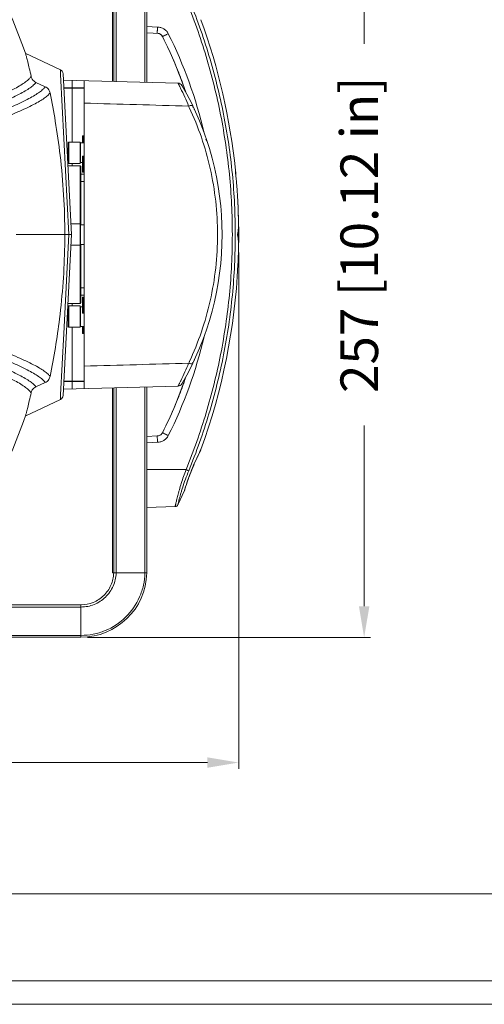
# Model space of a CAD drawing. Units: inches. Extents: x -90 to 1989, y -5 to 1469.
# Drawn here: x 408 to 556, y 2 to 316 of the extents above; entities that cross this region are included whole.
import ezdxf

# ---------------------------------------------------------------- set-up
doc = ezdxf.new("R2010")
doc.units = ezdxf.units.IN
doc.header["$MEASUREMENT"] = 0
doc.layers.get('0').update_dxf_attribs({"lineweight": 18})
doc.layers.add('Cartiglio', color=7, linetype='Continuous', lineweight=13)
doc.layers.add('L_Q', color=1, linetype='Continuous', lineweight=5)
doc.styles.add('St', font='verdana.ttf')
doc.dimstyles.new('ST_di quota_01', dxfattribs={"dimscale": 4, "dimtxt": 3, "dimasz": 2.5, "dimexe": 0.5, "dimexo": 0.5, "dimgap": 0.5, "dimtad": 0, "dimtoh": 1, "dimdec": 0, "dimzin": 9, "dimdsep": 46, "dimtxsty": 'St', "dimcen": 0, "dimclrd": 1, "dimclre": 1, "dimclrt": 7, "dimadec": 1, "dimazin": 2, "dimtfac": 1, "dimtdec": 0, "dimtmove": 0, "dimatfit": 3, "dimfxl": 1, "dimlwd": 5, "dimlwe": 5, "dimarcsym": 0})

# ---------------------------------------------------------------- blocks, each defined once
blk = doc.blocks.new('*D11')
at = {"layer": 'Defpoints', "color": 0, "transparency": 16777216}
for p in [(123.17, 243.8), (477.74, 243.8), (477.74, 78.98)]:
    blk.add_point(p, dxfattribs=at)
at = {"layer": 'L_Q', "color": 1, "lineweight": 5, "transparency": 16777216}
for p, q in [((123.17, 241.8), (123.17, 76.98)), ((477.74, 241.8), (477.74, 76.98)), ((133.17, 78.98), (239.58, 78.98)), ((467.74, 78.98), (361.33, 78.98))]:
    blk.add_line(p, q, dxfattribs=at)
at = {"layer": 'L_Q', "color": 1, "transparency": 16777216}
for points in [[(133.17, 80.64), (133.17, 77.31), (123.17, 78.98)], [(467.74, 80.64), (467.74, 77.31), (477.74, 78.98)]]:
    blk.add_solid(points, dxfattribs=at)
at = {"layer": 'L_Q', "color": 7, "transparency": 16777216, "insert": (300.46, 78.98), "char_height": 12, "attachment_point": 5, "style": 'St'}
blk.add_mtext('355 [13.96 in]', dxfattribs=at)
blk = doc.blocks.new('*D12')
at = {"layer": 'Defpoints', "color": 0, "transparency": 16777216}
for p in [(427.44, 375.98), (517.74, 375.98), (427.49, 118.88)]:
    blk.add_point(p, dxfattribs=at)
at = {"layer": 'L_Q', "color": 1, "lineweight": 5, "transparency": 16777216}
for p, q in [((429.44, 375.98), (519.74, 375.98)), ((517.74, 365.98), (517.74, 308.33)), ((517.74, 128.88), (517.74, 186.53)), ((429.49, 118.88), (519.74, 118.88))]:
    blk.add_line(p, q, dxfattribs=at)
at = {"layer": 'L_Q', "color": 1, "transparency": 16777216}
for points in [[(516.07, 365.98), (519.41, 365.98), (517.74, 375.98)], [(516.07, 128.88), (519.41, 128.88), (517.74, 118.88)]]:
    blk.add_solid(points, dxfattribs=at)
at = {"layer": 'L_Q', "color": 7, "transparency": 16777216, "insert": (517.74, 247.43), "char_height": 12, "attachment_point": 5, "rotation": 90, "style": 'St'}
blk.add_mtext('257 [10.12 in]', dxfattribs=at)
blk = doc.blocks.new('*U13')
at = {"layer": 'Cartiglio', "lineweight": 0}
blk.add_lwpolyline([(-19.68, -5.51), (1091.87, -5.51), (1091.87, 780.44), (-19.68, 780.44), (-19.68, -5.51)], dxfattribs=at)
at = {"layer": 'Cartiglio', "lineweight": 9}
for points in [[(1073.01, 13.47), (-1.19, 13.47)], [(1087.98, -1.5), (-16.16, -1.5)]]:
    blk.add_lwpolyline(points, dxfattribs=at)

msp = doc.modelspace()

# ---------------------------------------------------------------- linework, layer by layer
for p, q in [((437.44, 296.39), (437.44, 355.48)), ((437.54, 296.39), (437.54, 355.38)), ((437.88, 296.38), (437.88, 355.38)), ((438.67, 296.36), (438.67, 355.38)), ((447.83, 355.38), (447.83, 296.12)), ((448.44, 355.38), (448.44, 296.1)), ((451.86, 313.74), (448.44, 313.92)), ((452.49, 311.7), (448.44, 311.92)), ((451.69, 311.75), (451.69, 311.75)), ((453.41, 310.77), (453.43, 310.72)), ((453.43, 310.72), (454.01, 309.55)), ((454.01, 309.55), (453.43, 310.72)), ((409.66, 305.37), (420.88, 300.13)), ((456.94, 303.17), (457.33, 302.24)), ((457.33, 302.24), (457.93, 300.8)), ((420.88, 300.13), (420.89, 299.98)), ((420.89, 299.98), (420.96, 298.6)), ((420.96, 298.6), (423.57, 247.48)), ((421.75, 298.85), (424.44, 247.48)), ((457.93, 300.8), (457.94, 300.8)), ((413.06, 296.05), (416.03, 294.7)), ((421.85, 296.8), (458.38, 295.84)), ((424.6, 294.43), (424.6, 296.73)), ((428.44, 296.63), (428.44, 198.33)), ((459.2, 297.55), (459.75, 296.09)), ((459.75, 296.09), (460.67, 293.49)), ((459.94, 295.58), (460.87, 292.91)), ((421.97, 294.49), (428.44, 294.33)), ((421.99, 294.23), (428.44, 294.23)), ((424.6, 294.23), (424.6, 277.03)), ((460.67, 293.49), (460.86, 292.92)), ((466.7, 280), (466.69, 280.02)), ((423.34, 276.83), (423.54, 277.03)), ((423.34, 270.43), (423.34, 276.83)), ((427.14, 277.03), (423.54, 277.03)), ((423.54, 270.23), (423.54, 277.03)), ((427.34, 276.83), (427.14, 277.03)), ((427.14, 277.03), (427.14, 270.23)), ((427.34, 276.83), (427.34, 270.43)), ((427.94, 276.77), (427.94, 278.86)), ((428.44, 278.73), (428.19, 278.97)), ((428.19, 278.97), (428.19, 276.78)), ((423.34, 270.43), (423.54, 270.23)), ((427.34, 270.43), (427.14, 270.23)), ((427.94, 270.48), (427.34, 270.48)), ((427.94, 267.59), (427.94, 272.36)), ((428.44, 272.23), (428.19, 272.47)), ((428.19, 272.47), (428.19, 267.48)), ((423.29, 269.48), (427.14, 269.48)), ((427.14, 270.23), (423.54, 270.23)), ((424.6, 270.23), (424.6, 269.48)), ((427.44, 269.18), (427.14, 269.48)), ((427.14, 269.48), (427.14, 225.48)), ((427.44, 269.18), (427.44, 250.63)), ((428.44, 267.73), (428.19, 267.48)), ((427.44, 264.48), (428.44, 264.48)), ((477.21, 262.05), (477.2, 262.08)), ((477.44, 258.24), (477.42, 258.49)), ((477.43, 258.49), (477.44, 258.41)), ((477.59, 254.44), (477.59, 254.59)), ((477.6, 254.65), (477.6, 254.59)), ((477.65, 252.06), (477.65, 252.12)), ((477.65, 251.89), (477.65, 252.06)), ((477.66, 251.55), (477.65, 251.89)), ((477.66, 252.12), (477.66, 252.06)), ((477.66, 252.06), (477.67, 251.89)), ((477.66, 251.23), (477.66, 251.55)), ((477.68, 252.12), (477.68, 252.06)), ((477.68, 252.06), (477.69, 251.89)), ((477.69, 251.89), (477.69, 251.55)), ((427.14, 250.88), (424.26, 250.88)), ((427.34, 250.68), (427.14, 250.88)), ((427.34, 250.68), (427.34, 244.28)), ((477.68, 249.1), (477.61, 249.1)), ((477.67, 251.06), (477.66, 251.23)), ((477.67, 250.88), (477.67, 251.06)), ((477.67, 250.63), (477.67, 250.88)), ((477.67, 250.7), (477.67, 250.63)), ((477.68, 251.23), (477.68, 251.06)), ((477.68, 251.06), (477.68, 250.89)), ((477.71, 250.86), (477.71, 250.88)), ((424.44, 247.48), (406.72, 247.48)), ((421.75, 196.1), (424.44, 247.48)), ((421.96, 215.92), (423.57, 247.48)), ((477.48, 247.49), (477.38, 247.49)), ((477.68, 245.87), (477.61, 245.87)), ((427.14, 244.08), (424.26, 244.08)), ((427.34, 244.28), (427.14, 244.08)), ((428.44, 244.33), (427.34, 244.33)), ((427.44, 244.33), (427.44, 225.78)), ((477.69, 242.9), (477.66, 242.9)), ((477.67, 242.9), (477.67, 243.14)), ((477.68, 243.92), (477.68, 244.29)), ((477.69, 243.14), (477.69, 242.9)), ((477.64, 241.46), (477.64, 241.39)), ((427.44, 230.48), (428.44, 230.48)), ((428.44, 228.16), (427.44, 228.16)), ((427.94, 222.59), (427.94, 227.36)), ((428.44, 227.23), (428.19, 227.47)), ((428.19, 227.47), (428.19, 222.48)), ((423.29, 225.48), (427.14, 225.48)), ((423.34, 224.52), (423.54, 224.72)), ((423.34, 218.12), (423.34, 224.52)), ((427.14, 224.72), (423.54, 224.72)), ((423.54, 217.92), (423.54, 224.72)), ((424.6, 225.48), (424.6, 224.72)), ((427.44, 225.78), (427.14, 225.48)), ((427.34, 224.52), (427.14, 224.72)), ((427.14, 224.72), (427.14, 217.92)), ((427.34, 224.52), (427.34, 218.12)), ((428.44, 222.73), (428.19, 222.48)), ((423.34, 218.12), (423.54, 217.92)), ((427.14, 217.92), (423.54, 217.92)), ((424.6, 217.92), (424.6, 200.73)), ((427.34, 218.12), (427.14, 217.92)), ((428.44, 218.17), (427.34, 218.17)), ((427.94, 216.09), (427.94, 218.17)), ((428.19, 215.98), (428.19, 218.17)), ((420.96, 196.35), (421.96, 215.92)), ((428.44, 216.23), (428.19, 215.98)), ((466.68, 214.9), (466.69, 214.93)), ((466.68, 214.87), (466.68, 214.9)), ((460.86, 202.04), (460.67, 201.46)), ((413.06, 198.9), (416.03, 200.25)), ((421.85, 198.15), (458.38, 199.11)), ((421.97, 200.46), (428.44, 200.63)), ((421.99, 200.73), (428.44, 200.73)), ((424.6, 198.23), (424.6, 200.53)), ((437.44, 198.56), (437.44, 139.48)), ((437.54, 198.56), (437.54, 139.58)), ((437.88, 198.57), (437.88, 139.58)), ((438.67, 198.59), (438.67, 139.58)), ((447.83, 139.58), (447.83, 198.83)), ((448.44, 139.58), (448.44, 198.85)), ((420.88, 194.82), (420.89, 194.97)), ((420.89, 194.97), (420.96, 196.35)), ((420.88, 194.82), (409.66, 189.58)), ((457.93, 194.15), (457.94, 194.15)), ((409.09, 187.81), (409.82, 189.93)), ((454.01, 185.4), (454.32, 186.04)), ((448.44, 183.04), (451.69, 183.21)), ((452.01, 183.24), (451.69, 183.21)), ((452.19, 183.23), (451.76, 183.21)), ((452.32, 183.32), (452.01, 183.24)), ((452.32, 183.32), (452.01, 183.24)), ((452.86, 183.58), (452.7, 183.49)), ((453.32, 184.04), (453.31, 184.03)), ((453.36, 184.1), (453.32, 184.04)), ((453.43, 184.23), (454.01, 185.4)), ((454.01, 185.4), (453.43, 184.23)), ((448.44, 181.03), (451.86, 181.21)), ((464.28, 175.91), (464.55, 176.51)), ((465.03, 177.5), (465.22, 177.91)), ((465.22, 177.91), (465.38, 178.24)), ((465.38, 178.24), (465.51, 178.49)), ((465.51, 178.49), (465.6, 178.67)), ((465.6, 178.67), (465.67, 178.81)), ((465.65, 178.77), (465.66, 178.81)), ((465.66, 178.81), (465.69, 178.85)), ((465.69, 178.87), (465.67, 178.81)), ((465.69, 178.85), (465.69, 178.87)), ((463.07, 173.15), (463.38, 173.88)), ((463.38, 173.88), (463.69, 174.6)), ((463.69, 174.6), (463.99, 175.28)), ((463.99, 175.27), (464.28, 175.92)), ((448.44, 172.48), (460.94, 172.48)), ((461.67, 169.52), (461.92, 170.21)), ((462.18, 170.91), (462.46, 171.65)), ((462.46, 171.65), (462.77, 172.41)), ((460.67, 166.52), (460.77, 166.87)), ((460.77, 166.86), (460.91, 167.28)), ((460.9, 167.27), (461.06, 167.76)), ((461.06, 167.75), (461.24, 168.3)), ((461.24, 168.29), (461.44, 168.89)), ((461.44, 168.88), (461.67, 169.53)), ((460.46, 165.85), (458.34, 161.24)), ((460.46, 165.85), (460.49, 165.96)), ((460.46, 165.85), (460.48, 165.91)), ((460.48, 165.91), (460.52, 166.06)), ((460.49, 165.96), (460.5, 166.01)), ((460.52, 166.06), (460.58, 166.26)), ((460.52, 166.06), (460.58, 166.25)), ((460.58, 166.25), (460.67, 166.53)), ((448.44, 160.35), (457.47, 160.67)), ((437.54, 142.58), (437.44, 142.58)), ((437.54, 141.98), (437.44, 141.98)), ((437.44, 139.48), (448.43, 139.48)), ((437.54, 139.58), (448.44, 139.58)), ((438.06, 139.48), (438.06, 139.58)), ((447.18, 139.48), (447.18, 139.58)), ((329.14, 129.35), (427.44, 129.35)), ((427.44, 129.35), (427.44, 128.62)), ((427.44, 128.62), (322.2, 128.62)), ((427.44, 128.62), (427.44, 119.58)), ((173.44, 119.58), (427.44, 119.58)), ((427.44, 118.98), (427.44, 119.58)), ((427.44, 118.98), (173.44, 118.98))]:
    msp.add_line(p, q)
for points in [[(409.82, 305.03), (409.09, 307.14), (405.7, 315.98), (401.84, 324.68), (397.5, 333.21), (392.7, 341.54), (390.65, 344.8)], [(451.69, 311.75), (452.01, 311.71), (452.32, 311.63)], [(452.31, 311.63), (452.6, 311.52), (452.85, 311.37)], [(452.32, 311.63), (452.61, 311.52), (452.86, 311.37), (453.09, 311.19), (453.27, 310.98), (453.41, 310.75), (453.43, 310.72)], [(453.08, 311.19), (453.26, 310.99), (453.41, 310.77)], [(454.01, 309.56), (454.32, 308.91), (455.11, 307.25), (455.87, 305.58), (456.62, 303.91), (457.34, 302.22)], [(457.93, 300.8), (458.8, 298.62), (458.85, 298.48)], [(457.93, 300.8), (458.9, 298.34), (459.94, 295.58)], [(460.67, 201.46), (459.75, 198.87), (458.8, 196.34), (457.93, 194.15)], [(457.93, 194.15), (457.33, 192.71), (456.61, 191.03), (455.87, 189.36), (455.1, 187.69), (454.32, 186.04)], [(390.65, 150.15), (392.7, 153.41), (397.5, 161.74), (401.84, 170.27), (405.7, 178.98), (409.09, 187.81)], [(453.43, 184.23), (453.41, 184.18), (453.26, 183.96), (453.08, 183.76), (452.86, 183.58), (452.6, 183.43), (452.32, 183.32)], [(453.16, 183.85), (453.09, 183.77), (453.08, 183.76)], [(464.55, 176.51), (464.8, 177.04), (465.03, 177.51)], [(464.55, 176.5), (464.8, 177.03), (465.03, 177.5)], [(462.76, 172.4), (463.07, 173.15), (463.38, 173.89)], [(461.91, 170.2), (462.18, 170.92), (462.47, 171.66)], [(457.47, 160.67), (457.65, 160.69), (457.82, 160.74), (457.97, 160.82), (458.11, 160.93), (458.23, 161.05), (458.32, 161.2), (458.34, 161.24)]]:
    msp.add_lwpolyline(points)
for centre, radius, start, end in [((276.33, 247.48), 201.41, 5.8664, 19.916), ((327.09, 247.49), 143.34, 13.1174, 26.5735), ((322.04, 245.04), 146.89, 22.3091, 26.049), ((420.25, 298.77), 1.5, 3, 64.9999), ((339.77, 252.32), 127.73, 19.6296, 22.306), ((458.34, 294.34), 1.5, 30.0824, 88.5), ((361.07, 246.42), 109.15, 22.6843, 25.9632), ((377.44, 247.48), 95, 329.9176, 30.0824), ((333.46, 250.1), 134.42, 18.5588, 19.6209), ((375.61, 247.77), 95.32, 25.019, 25.3049), ((462.62, 288.41), 0.5, 329.3257, 25.6653), ((462.32, 286.69), 1.5, 24.7977, 34.4477), ((428.09, 278.86), 0.15, 45, 180), ((467.11, 277.31), 0.5, 18.4043, 87), ((467.12, 277.26), 0.5, 18.3702, 75.5634), ((428.09, 272.36), 0.15, 45, 180), ((428.09, 267.59), 0.15, 180, 315), ((287.23, 248.6), 190.45, 4.7646, 5.8665), ((292.89, 248.68), 184.8, 4.8847, 6.0202), ((287.28, 248.6), 190.4, 4.0588, 4.7645), ((292.95, 248.68), 184.74, 4.1573, 4.8846), ((293.01, 248.69), 184.69, 3.0425, 4.1573), ((287.31, 248.6), 190.37, 2.9774, 4.0495), ((293.05, 248.69), 184.64, 2.7188, 3.0181), ((287.33, 248.6), 190.35, 1.8013, 2.9031), ((293.04, 248.69), 184.66, 1.8498, 2.7188), ((293.06, 248.69), 184.63, 1.5024, 1.8302), ((287.34, 248.6), 190.34, 1.4833, 1.7573), ((287.36, 248.6), 190.32, 1.0578, 1.4833), ((293.09, 248.69), 184.6, 1.0635, 1.5024), ((302.98, 248.42), 174.74, 1.2137, 1.4012), ((293.14, 248.69), 184.56, 0.7886, 0.9935), ((460.56, 251.54), 17.14, 358.9859, 0.0542), ((461.86, 250.84), 15.85, 348.5975, 352.6184), ((462.51, 250.17), 15.21, 351.8892, 355.9598), ((462.08, 250.81), 15.63, 352.6263, 353.7496), ((462.22, 250.79), 15.49, 353.7464, 358.4305), ((460.53, 251.54), 17.16, 357.1937, 357.8234), ((276.33, 247.48), 201.36, 359.5436, 0.4622), ((276.33, 247.48), 201.41, 1.0211, 1.0689), ((462.08, 250.14), 15.64, 0.8236, 2.6204), ((462.3, 250.79), 15.41, 358.4361, 359.4157), ((462.3, 250.79), 15.41, 0.3504, 1.0211), ((462.3, 250.79), 15.41, 359.4157, 0.2581), ((276.33, 247.48), 201.41, 359.1768, 0.8232), ((210.6, 247.47), 211.68, 359.0528, 0.0016), ((462.06, 244.14), 15.65, 7.4397, 11.4839), ((462.23, 250.21), 15.49, 349.8783, 350.6134), ((462.12, 244.76), 15.61, 9.0819, 10.0838), ((462.32, 250.2), 15.4, 350.613, 351.8931), ((462.21, 244.77), 15.51, 8.076, 9.0818), ((462.38, 244.8), 15.34, 4.0251, 8.0802), ((462.28, 244.17), 15.43, 6.3097, 7.4316), ((462.42, 244.18), 15.29, 1.4905, 6.3131), ((327.43, 246.67), 150.3, 358.0166, 358.5625), ((327.67, 245.03), 150.01, 358.6413, 359.1861), ((327.74, 245.03), 149.94, 359.2806, 359.5778), ((460.47, 243.51), 17.22, 1.0428, 2.5911), ((460.48, 243.51), 17.22, 358.767, 1.0424), ((462.5, 244.8), 15.22, 357.4218, 359.1764), ((462.5, 244.19), 15.21, 0.3895, 1.4844), ((462.51, 244.19), 15.2, 359.7308, 0.3894), ((462.5, 244.19), 15.21, 358.9882, 359.7308), ((327.58, 245.03), 150.1, 357.2659, 358.6412), ((276.33, 247.48), 201.41, 340.084, 357.2658), ((428.09, 227.36), 0.15, 45, 180), ((428.09, 222.59), 0.15, 180, 315), ((428.09, 216.09), 0.15, 180, 315), ((327.09, 247.46), 143.34, 333.4265, 346.8595), ((462.32, 208.26), 1.5, 325.1348, 335.2023), ((362.01, 248.11), 108.12, 334.0883, 337.332), ((375.52, 247.23), 95.42, 334.6948, 334.9904), ((462.62, 206.55), 0.5, 334.3347, 30.6743), ((332.08, 245.32), 135.87, 340.7066, 341.4437), ((339.74, 242.64), 127.75, 337.6943, 340.3643), ((458.34, 200.61), 1.5, 271.5, 329.9176), ((336.74, 243.7), 130.94, 340.3664, 340.7031), ((420.25, 196.18), 1.5, 295.0001, 357), ((322.03, 249.91), 146.9, 333.9545, 337.6909), ((451.9, 185), 1.72, 326.0548, 327.5908), ((550.08, 136.46), 94.45, 153.3802, 153.6235), ((527.49, 145.1), 71.02, 157.6513, 162.374), ((460, 166.05), 0.5, 343.4267, 350.143), ((530.13, 145), 72.72, 163.0515, 163.2127), ((427.44, 139.98), 21, 270, 358.6357)]:
    msp.add_arc(centre, radius, start, end)
for centre, start_param, end_param in [((427.34, 273.63), 1.483383, 1.570796), ((428.44, 273.63), 7.853982, 8.029484), ((427.34, 263.64), 1.483383, 1.554922), ((428.44, 263.64), 7.853982, 8.013389), ((427.34, 247.48), 1.483383, 1.570796), ((428.44, 247.48), 7.853982, 8.029484), ((427.34, 221.32), 1.483383, 1.570796), ((428.44, 221.32), 7.933432, 8.029484)]:
    msp.add_ellipse(centre, major_axis=(6.3, 0), ratio=0.5, start_param=start_param, end_param=end_param)
for points, knots in [([(460.94, 172.48), (463.37, 178.41), (467.65, 190.51), (472.28, 209.19), (475.08, 228.24), (476.02, 247.48), (475.08, 266.71), (472.28, 285.76), (467.65, 304.44), (463.37, 316.55), (460.94, 322.48)], [0, 0, 0, 0, 0.124997, 0.249993, 0.374994, 0.499995, 0.624997, 0.749999, 0.874999, 1, 1, 1, 1]), ([(461.81, 172.11), (464.25, 178.07), (468.56, 190.23), (473.21, 209.01), (476.02, 228.15), (476.96, 247.48), (476.02, 266.8), (473.21, 285.94), (468.56, 304.72), (464.25, 316.89), (461.81, 322.84)], [0, 0, 0, 0, 0.124997, 0.249993, 0.374993, 0.499995, 0.624997, 0.749999, 0.874999, 1, 1, 1, 1]), ([(451.69, 311.75), (451.69, 311.74), (451.7, 311.76), (451.71, 311.79), (451.71, 311.84), (451.72, 311.9), (451.73, 311.99), (451.75, 312.13), (451.77, 312.35), (451.79, 312.65), (451.82, 312.99), (451.84, 313.36), (451.86, 313.61), (451.86, 313.74)], [0, 0, 0, 0, 0.005902, 0.020671, 0.044681, 0.077846, 0.119848, 0.170274, 0.294535, 0.445771, 0.618265, 0.805612, 1, 1, 1, 1]), ([(455.29, 311.61), (455.13, 311.93), (454.72, 312.52), (453.89, 313.19), (452.91, 313.61), (452.21, 313.72), (451.86, 313.74)], [0, 0, 0, 0, 0.249916, 0.499863, 0.749896, 1, 1, 1, 1]), ([(453.43, 310.72), (453.43, 310.72), (453.44, 310.72), (453.44, 310.72), (453.46, 310.73), (453.48, 310.74), (453.52, 310.75), (453.58, 310.78), (453.66, 310.82), (453.76, 310.86), (453.87, 310.91), (454.04, 311), (454.28, 311.11), (454.6, 311.27), (454.94, 311.43), (455.17, 311.55), (455.29, 311.61)], [0, 0, 0, 0, 0.001469, 0.005223, 0.011354, 0.019864, 0.043981, 0.077358, 0.119638, 0.170435, 0.229224, 0.295413, 0.447325, 0.620044, 0.806852, 1, 1, 1, 1]), ([(453.41, 310.97), (453.39, 310.95), (453.36, 310.93), (453.33, 310.91), (453.32, 310.91)], [0, 0, 0, 0, 0.718079, 1, 1, 1, 1]), ([(409.82, 305.02), (409.92, 304.72), (410.15, 303.92), (410.52, 302.43), (411, 300.4), (411.35, 298.86), (411.54, 298)], [0, 0, 0, 0, 0.13318, 0.346377, 0.636782, 1, 1, 1, 1]), ([(394.54, 288.79), (396.8, 289.69), (400.79, 291.34), (405.37, 293.53), (408.18, 295.14), (409.7, 296.15), (410.81, 297.06), (411.36, 297.7), (411.54, 298)], [0, 0, 0, 0, 0.373917, 0.664898, 0.779051, 0.872441, 0.945627, 1, 1, 1, 1]), ([(396.05, 287.22), (398.28, 288.08), (402.23, 289.67), (406.76, 291.75), (409.58, 293.29), (411.13, 294.26), (412.27, 295.14), (412.86, 295.75), (413.06, 296.05)], [0, 0, 0, 0, 0.37089, 0.661018, 0.775528, 0.869764, 0.944197, 1, 1, 1, 1]), ([(411.54, 298), (411.61, 297.67), (411.83, 297.12), (412.37, 296.46), (412.8, 296.17), (413.06, 296.05)], [0, 0, 0, 0, 0.402304, 0.671246, 1, 1, 1, 1]), ([(459.21, 294.2), (459.15, 294.33), (459.03, 294.56), (458.87, 294.89), (458.73, 295.17), (458.61, 295.4), (458.52, 295.59), (458.46, 295.71), (458.42, 295.78), (458.4, 295.81), (458.39, 295.83), (458.39, 295.84), (458.38, 295.84)], [0, 0, 0, 0, 0.225623, 0.425178, 0.597111, 0.740014, 0.852635, 0.933949, 0.962625, 0.983214, 0.995676, 1, 1, 1, 1]), ([(416.03, 294.7), (415.84, 294.4), (415.28, 293.78), (414.17, 292.89), (412.66, 291.91), (409.88, 290.35), (405.4, 288.23), (401.49, 286.62), (399.28, 285.75)], [0, 0, 0, 0, 0.055436, 0.129439, 0.223299, 0.337562, 0.627838, 1, 1, 1, 1]), ([(417.57, 292.7), (417.36, 292.41), (416.78, 291.8), (415.64, 290.92), (414.11, 289.96), (411.34, 288.45), (406.9, 286.4), (403.03, 284.85), (400.85, 284.02)], [0, 0, 0, 0, 0.05705, 0.132358, 0.227056, 0.341639, 0.630945, 1, 1, 1, 1]), ([(416.03, 294.7), (416.48, 294.5), (417.17, 293.89), (417.5, 293.06), (417.57, 292.7)], [0, 0, 0, 0, 0.574007, 1, 1, 1, 1]), ([(417.57, 292.7), (418.19, 289.72), (419.42, 283.1), (421.55, 268.07), (422.28, 255.92), (422.28, 247.48)], [0, 0, 0, 0, 0.200533, 0.443407, 1, 1, 1, 1]), ([(461.78, 288.51), (461.93, 288.57), (462.22, 288.66), (462.64, 288.74), (463.02, 288.71), (463.09, 288.57)], [0, 0, 0, 0, 0.352909, 0.650289, 1, 1, 1, 1]), ([(461.99, 206.89), (464.89, 213.09), (469.43, 226.41), (471.77, 247.48), (469.43, 268.56), (464.88, 281.87), (461.98, 288.08)], [0, 0, 0, 0, 0.245664, 0.499997, 0.754308, 1, 1, 1, 1]), ([(477.4, 247.25), (477.39, 247.29), (477.39, 247.36), (477.38, 247.48), (477.39, 247.6), (477.39, 247.67), (477.4, 247.71)], [0, 0, 0, 0, 0.211343, 0.499556, 0.788034, 1, 1, 1, 1]), ([(417.57, 202.25), (418.83, 208.33), (421.11, 222.16), (422.12, 236.17), (422.25, 243.97)], [0, 0, 0, 0, 0.442985, 1, 1, 1, 1]), ([(417.57, 202.25), (417.36, 202.55), (416.78, 203.15), (415.64, 204.03), (414.11, 204.99), (411.34, 206.5), (406.9, 208.55), (403.03, 210.1), (400.85, 210.93)], [0, 0, 0, 0, 0.05705, 0.132358, 0.227056, 0.341639, 0.630945, 1, 1, 1, 1]), ([(396.05, 207.73), (398.28, 206.87), (402.23, 205.28), (406.76, 203.2), (409.58, 201.66), (411.13, 200.69), (412.27, 199.81), (412.86, 199.2), (413.06, 198.9)], [0, 0, 0, 0, 0.37089, 0.661018, 0.775528, 0.869764, 0.944197, 1, 1, 1, 1]), ([(416.03, 200.25), (415.84, 200.55), (415.28, 201.17), (414.17, 202.06), (412.66, 203.04), (409.88, 204.61), (405.4, 206.72), (401.49, 208.33), (399.28, 209.2)], [0, 0, 0, 0, 0.055436, 0.129439, 0.223299, 0.337562, 0.627838, 1, 1, 1, 1]), ([(394.54, 206.16), (396.8, 205.27), (400.79, 203.61), (405.37, 201.42), (408.18, 199.82), (409.7, 198.8), (410.81, 197.89), (411.36, 197.25), (411.54, 196.95)], [0, 0, 0, 0, 0.373917, 0.664898, 0.779051, 0.872441, 0.945627, 1, 1, 1, 1]), ([(461.78, 206.44), (461.93, 206.38), (462.22, 206.29), (462.64, 206.21), (463.02, 206.24), (463.09, 206.39)], [0, 0, 0, 0, 0.352909, 0.650289, 1, 1, 1, 1]), ([(416.03, 200.25), (416.48, 200.45), (417.17, 201.06), (417.5, 201.89), (417.57, 202.25)], [0, 0, 0, 0, 0.574007, 1, 1, 1, 1]), ([(411.54, 196.95), (411.61, 197.28), (411.83, 197.83), (412.37, 198.5), (412.8, 198.79), (413.06, 198.9)], [0, 0, 0, 0, 0.402304, 0.671246, 1, 1, 1, 1]), ([(458.38, 199.11), (458.39, 199.11), (458.39, 199.13), (458.4, 199.14), (458.42, 199.18), (458.45, 199.23), (458.48, 199.29), (458.54, 199.41), (458.63, 199.58), (458.75, 199.83), (458.9, 200.13), (459.08, 200.48), (459.2, 200.73), (459.26, 200.86)], [0, 0, 0, 0, 0.004353, 0.016886, 0.037553, 0.066303, 0.103081, 0.147827, 0.260701, 0.403731, 0.575666, 0.774978, 1, 1, 1, 1]), ([(409.82, 189.93), (409.92, 190.23), (410.15, 191.04), (410.52, 192.52), (411, 194.56), (411.35, 196.09), (411.54, 196.95)], [0, 0, 0, 0, 0.13318, 0.346377, 0.636782, 1, 1, 1, 1]), ([(451.69, 183.21), (451.69, 183.21), (451.7, 183.19), (451.71, 183.16), (451.71, 183.12), (451.72, 183.05), (451.73, 182.97), (451.75, 182.82), (451.77, 182.61), (451.79, 182.31), (451.82, 181.97), (451.84, 181.59), (451.86, 181.34), (451.86, 181.21)], [0, 0, 0, 0, 0.005902, 0.020671, 0.044681, 0.077847, 0.119849, 0.170275, 0.294535, 0.445772, 0.618265, 0.805612, 1, 1, 1, 1]), ([(451.86, 181.21), (452.21, 181.23), (452.91, 181.34), (453.89, 181.77), (454.72, 182.44), (455.13, 183.02), (455.29, 183.34)], [0, 0, 0, 0, 0.250045, 0.500004, 0.749961, 1, 1, 1, 1]), ([(453.43, 184.23), (453.43, 184.23), (453.44, 184.23), (453.44, 184.23), (453.46, 184.23), (453.48, 184.22), (453.52, 184.2), (453.58, 184.17), (453.66, 184.13), (453.76, 184.09), (453.87, 184.04), (454.04, 183.95), (454.28, 183.84), (454.6, 183.68), (454.94, 183.52), (455.17, 183.4), (455.29, 183.34)], [0, 0, 0, 0, 0.001463, 0.005214, 0.011341, 0.019847, 0.04396, 0.077334, 0.119612, 0.170408, 0.229196, 0.295387, 0.447303, 0.620024, 0.806843, 1, 1, 1, 1]), ([(460.56, 166.2), (461.19, 168.26), (462.66, 172.41), (464.47, 176.41), (465.47, 178.41)], [0, 0, 0, 0, 0.491085, 1, 1, 1, 1]), ([(457.47, 160.67), (457.47, 160.67), (457.48, 160.68), (457.48, 160.7), (457.49, 160.74), (457.5, 160.81), (457.53, 160.91), (457.55, 161.05), (457.59, 161.21), (457.63, 161.4), (457.7, 161.7), (457.8, 162.15), (457.95, 162.77), (458.12, 163.48), (458.33, 164.27), (458.56, 165.14), (458.92, 166.43), (459.43, 168.15), (460.14, 170.29), (460.66, 171.74), (460.94, 172.48)], [0, 0, 0, 0, 0.00124, 0.002787, 0.00495, 0.011118, 0.019733, 0.030772, 0.0442, 0.059979, 0.078072, 0.120986, 0.172459, 0.231929, 0.298725, 0.372119, 0.451309, 0.623666, 0.808853, 1, 1, 1, 1]), ([(460.94, 172.48), (461.12, 172.4), (461.41, 172.28), (461.7, 172.16), (461.81, 172.11)], [0, 0, 0, 0, 0.64163, 1, 1, 1, 1]), ([(458.34, 161.24), (458.34, 161.24), (458.34, 161.25), (458.35, 161.26), (458.35, 161.29), (458.36, 161.33), (458.38, 161.39), (458.4, 161.48), (458.43, 161.62), (458.48, 161.83), (458.54, 162.08), (458.61, 162.37), (458.73, 162.84), (458.9, 163.53), (459.16, 164.45), (459.46, 165.49), (459.68, 166.23), (459.81, 166.61)], [0, 0, 0, 0, 0.001076, 0.004298, 0.009659, 0.017153, 0.026775, 0.038518, 0.068316, 0.106399, 0.152612, 0.206768, 0.268608, 0.414239, 0.586862, 0.783323, 1, 1, 1, 1]), ([(438.66, 139.48), (438.62, 138.05), (437.96, 135.18), (435.44, 131.58), (431.76, 129.18), (428.87, 128.62), (427.44, 128.62)], [0, 0, 0, 0, 0.249879, 0.499893, 0.749927, 1, 1, 1, 1]), ([(437.88, 139.48), (437.84, 138.15), (437.23, 135.47), (434.89, 132.11), (431.47, 129.87), (428.77, 129.35), (427.44, 129.35)], [0, 0, 0, 0, 0.24987, 0.499881, 0.749919, 1, 1, 1, 1]), ([(427.44, 119.58), (428.75, 119.58), (431.38, 119.83), (436.43, 121.34), (442.05, 125.01), (445.85, 130.54), (447.48, 135.54), (447.8, 138.16), (447.83, 139.48)], [0, 0, 0, 0, 0.125326, 0.250635, 0.500085, 0.749509, 0.874768, 1, 1, 1, 1])]:
    msp.add_open_spline(points, degree=3, knots=knots)
for points in [[(428.44, 289.45), (439.55, 289.14), (450.67, 288.83), (461.78, 288.51)], [(461.78, 206.44), (450.67, 206.13), (439.55, 205.81), (428.44, 205.5)]]:
    msp.add_open_spline(points, degree=3)

# ---------------------------------------------------------------- block references
at = {"layer": 'Cartiglio', "lineweight": 13, "xscale": 1.858937397112309, "yscale": 1.858937397112309, "zscale": 1.858937397112309}
msp.add_blockref('*U13', (-46.89, 12.06), dxfattribs=at)

# ---------------------------------------------------------------- dimensions: what is measured, and where the dimension line sits
at = {"layer": 'L_Q'}
dim = msp.add_linear_dim(base=(517.74, 375.98), p1=(427.49, 118.88), p2=(427.44, 375.98), angle=90, dimstyle='ST_di quota_01', dxfattribs=at)
dim.commit()
dim.dimension.update_dxf_attribs({"geometry": '*D12', "text_midpoint": (517.74, 247.43)})
dim = msp.add_linear_dim(base=(477.74, 78.98), p1=(123.17, 243.8), p2=(477.74, 243.8), dimstyle='ST_di quota_01', dxfattribs=at)
dim.commit()
dim.dimension.update_dxf_attribs({"geometry": '*D11', "text_midpoint": (300.46, 78.98)})

doc.saveas('drawing.dxf')
